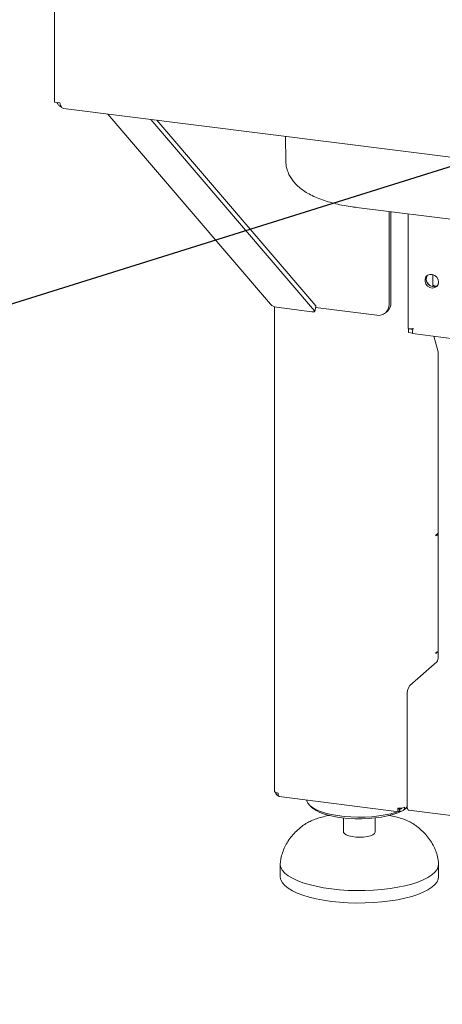
# Paper-space layout 'GMDB+Etagere' of a CAD drawing. Units: millimetres. Extents: x 5 to 415, y 5 to 292.
# Drawn here: x 282 to 295, y 157 to 187 of the extents above; entities that cross this region are included whole.
import ezdxf

# ---------------------------------------------------------------- set-up
doc = ezdxf.new("R2010")
doc.units = ezdxf.units.MM
doc.layers.add('BEMAßUNG', color=96, linetype='Continuous')

psp = doc.layouts.new('GMDB+Etagere')

# ---------------------------------------------------------------- linework, layer by layer
at = {"color": 7, "linetype": 'Continuous', "lineweight": 15}
for p, q in [((283.27047, 187.53745), (283.27047, 184.10563)), ((283.27047, 184.10563), (283.43563, 184.08482)), ((283.54433, 183.91475), (338.48285, 176.99315)), ((284.89189, 183.74497), (289.82371, 177.97787)), ((291.15694, 177.77232), (286.1891, 183.58154)), ((291.19143, 177.9223), (286.3715, 183.55856)), ((290.27304, 183.06701), (290.28693, 182.31655)), ((292.43099, 180.91215), (296.77132, 180.36532)), ((293.41827, 177.9702), (293.41827, 180.78776)), ((293.47484, 178.02009), (293.47484, 180.78064)), ((293.99364, 180.71527), (293.99364, 177.23801)), ((294.74364, 178.50704), (294.74364, 178.87613)), ((289.94779, 177.89519), (289.94779, 163.1901)), ((290.00446, 177.88243), (291.07832, 177.74714)), ((291.16164, 177.75957), (291.19613, 177.90955)), ((291.18797, 177.87407), (293.04411, 177.64022)), ((293.30868, 177.71734), (293.36525, 177.76723)), ((294.00914, 177.22793), (294.01662, 177.23453)), ((294.13726, 177.21179), (294.00914, 177.22793)), ((294.00914, 177.11479), (294.00914, 177.22793)), ((294.12139, 177.22133), (294.13917, 177.23701)), ((294.12139, 177.22979), (294.12139, 177.22133)), ((294.13726, 177.09865), (294.00914, 177.11479)), ((294.12944, 177.08402), (340.63696, 171.22462)), ((294.90354, 176.52708), (294.77631, 177.00252)), ((294.90922, 176.47553), (294.90922, 167.27371)), ((294.9051, 171.02623), (294.84005, 170.96885)), ((294.84005, 170.94623), (294.84853, 170.95371)), ((294.9051, 171.0036), (294.88265, 171.00643)), ((294.9051, 171.0036), (294.9051, 171.02623)), ((294.9051, 171.0036), (294.90922, 171.00723)), ((294.84005, 167.37864), (294.89118, 167.42373)), ((294.84853, 167.40875), (294.84005, 167.40127)), ((294.04655, 166.39977), (294.8668, 167.12316)), ((293.9617, 162.77998), (293.9617, 166.09866)), ((290.08779, 163.03135), (293.7172, 162.57409)), ((291.02202, 162.75186), (291.09686, 162.68587)), ((293.71067, 162.68024), (293.7392, 162.65917)), ((293.73191, 162.65808), (293.71183, 162.6729)), ((293.73191, 162.58265), (293.73191, 162.65808)), ((293.73191, 162.58913), (293.7392, 162.58375)), ((293.7392, 162.58375), (293.7392, 162.65917)), ((293.84303, 162.61283), (293.965, 162.7204)), ((293.96595, 162.71302), (293.92857, 162.68827)), ((293.94052, 162.68587), (293.96655, 162.70883)), ((294.01655, 162.61669), (340.74985, 156.72885)), ((292.03869, 162.38426), (292.03869, 161.9599)), ((292.99869, 161.9599), (292.99869, 162.38426)), ((290.80687, 162.1549), (290.83357, 162.17419)), ((294.21628, 162.16539), (294.23148, 162.15417)), ((290.11869, 160.97938), (290.11869, 160.60226)), ((294.91869, 160.60226), (294.91869, 160.97938))]:
    psp.add_line(p, q, dxfattribs=at)
at = {"color": 7, "linetype": 'Continuous', "lineweight": 15, "flags": 128}
for points in [[(294.91582, 178.64981), (294.90193, 178.72649), (294.86211, 178.79631), (294.80176, 178.84985), (294.72902, 178.87988), (294.65371, 178.88233), (294.58601, 178.85688), (294.53506, 178.80697), (294.50774, 178.73933), (294.50774, 178.66311), (294.53506, 178.58859), (294.58601, 178.52584), (294.65371, 178.48333), (294.72902, 178.46681), (294.80176, 178.47851), (294.86211, 178.51684), (294.90193, 178.57663), (294.91582, 178.64981)], [(291.19143, 177.9223), (291.19583, 177.9149), (291.19613, 177.90955)], [(291.07832, 177.74714), (291.09957, 177.74514), (291.11871, 177.74472), (291.13501, 177.74591), (291.14784, 177.74866), (291.1567, 177.75286), (291.16126, 177.75835), (291.16134, 177.76492), (291.15694, 177.77232)], [(294.84005, 170.96885), (294.83842, 170.96656), (294.83705, 170.9629), (294.83613, 170.95841), (294.8358, 170.9538), (294.83613, 170.94975), (294.83705, 170.9469), (294.83842, 170.94566), (294.84005, 170.94623)], [(294.90922, 170.99741), (294.88725, 170.99624), (294.86907, 170.99445)], [(294.84005, 167.40127), (294.83842, 167.39897), (294.83705, 167.39531), (294.83613, 167.39082), (294.8358, 167.38621), (294.83613, 167.38216), (294.83705, 167.37931), (294.83842, 167.37807), (294.84005, 167.37864)], [(289.94779, 163.1901), (289.94787, 163.18843), (289.95192, 163.17806), (289.96196, 163.16815), (289.97761, 163.15909), (289.99826, 163.15122), (290.02311, 163.14485), (290.05122, 163.14021)], [(293.69085, 162.57741), (293.63818, 162.55938), (293.47583, 162.51305), (293.29639, 162.47433), (293.10308, 162.44394), (292.89934, 162.42241), (292.68881, 162.41012), (292.47524, 162.40729), (292.26245, 162.41398), (292.05423, 162.43006), (291.8543, 162.45525), (291.66622, 162.48909), (291.49336, 162.53099), (291.33879, 162.5802), (291.20528, 162.63584), (291.0952, 162.69691), (291.01053, 162.76232), (290.95277, 162.83092), (290.92296, 162.90147), (290.91922, 162.9266)], [(293.78262, 162.58356), (293.67846, 162.5375), (293.53387, 162.48791), (293.37037, 162.44534), (293.191, 162.41059), (292.99912, 162.38431), (292.79828, 162.36698), (292.59223, 162.35893), (292.38482, 162.3603), (292.1799, 162.37108), (291.98128, 162.39106), (291.79268, 162.41986), (291.61761, 162.45696), (291.45932, 162.50166), (291.32076, 162.55313), (291.20452, 162.61041), (291.11276, 162.67243), (291.09686, 162.68587)], [(293.94052, 162.68587), (293.90053, 162.65394), (293.85562, 162.62394)], [(294.01655, 162.61669), (294.01408, 162.61712), (293.99941, 162.62509), (293.98655, 162.64189), (293.976, 162.66688), (293.96816, 162.69908), (293.96333, 162.73727), (293.9617, 162.77998)], [(292.99869, 161.9599), (292.99815, 161.95235), (292.97745, 161.91284), (292.92793, 161.87629), (292.85269, 161.84499), (292.75647, 161.82092), (292.64531, 161.80557), (292.52618, 161.79992), (292.40659, 161.80433), (292.29404, 161.81851), (292.19561, 161.84157), (292.11748, 161.87207), (292.06455, 161.90809), (292.04016, 161.94736), (292.03869, 161.9599)], [(294.91777, 161.00153), (294.91831, 160.99361), (294.90885, 160.90705), (294.87138, 160.82133), (294.80633, 160.73747), (294.71445, 160.65644), (294.59683, 160.5792), (294.45484, 160.50665), (294.29016, 160.43964), (294.10471, 160.37896), (293.90066, 160.32532), (293.68041, 160.27935), (293.44654, 160.24159), (293.20179, 160.21247), (292.94903, 160.19235), (292.69123, 160.18145), (292.43141, 160.17991), (292.1726, 160.18774), (291.91786, 160.20486), (291.67016, 160.23105), (291.4324, 160.26602), (291.20739, 160.30935), (290.99774, 160.36054), (290.80593, 160.41898), (290.6342, 160.48399), (290.48457, 160.55481), (290.35878, 160.63061), (290.25831, 160.71049), (290.18435, 160.79353), (290.13775, 160.87875), (290.11907, 160.96515), (290.11959, 161.00132)], [(294.91869, 160.60226), (294.90885, 160.52993), (294.87138, 160.44421), (294.80633, 160.36034), (294.71445, 160.27932), (294.59683, 160.20208), (294.45484, 160.12953), (294.29016, 160.06252), (294.10471, 160.00184), (293.90066, 159.9482), (293.68041, 159.90223), (293.44654, 159.86446), (293.20179, 159.83535), (292.94903, 159.81522), (292.69123, 159.80433), (292.43141, 159.80279), (292.1726, 159.81062), (291.91786, 159.82773), (291.67016, 159.85393), (291.4324, 159.88889), (291.20739, 159.93223), (290.99774, 159.98341), (290.80593, 160.04185), (290.6342, 160.10687), (290.48457, 160.17769), (290.35878, 160.25348), (290.25831, 160.33337), (290.18435, 160.41641), (290.13775, 160.50163), (290.11907, 160.58803), (290.11869, 160.60226)]]:
    psp.add_lwpolyline(points, dxfattribs=at)
at = {"color": 7, "linetype": 'Continuous', "lineweight": 15}
for centre, radius, start, end in [((294.77069, 178.72923), 0.22392, 144.995732, 297.823513), ((294.84591, 178.79557), 0.315, 205.251868, 237.567377), ((294.89199, 178.81705), 0.29705, 240.037574, 263.48099), ((290.03661, 178.16219), 0.2816, 220.884167, 263.444686), ((293.0928, 177.96213), 0.32557, 261.398635, 1.420609), ((293.14146, 178.0144), 0.33343, 312.158037, 0.977657), ((294.70395, 176.47899), 0.20531, 359.034569, 13.548438), ((294.90907, 170.85315), 0.11738, 89.927268, 121.050806), ((294.90907, 167.30819), 0.11738, 89.927268, 121.050806), ((294.67343, 167.2589), 0.23626, 324.930944, 3.593111), ((294.43329, 166.12828), 0.47252, 144.930944, 183.593111), ((293.73952, 162.99241), 0.31501, 259.226133, 297.8883)]:
    psp.add_arc(centre, radius, start, end, dxfattribs=at)
for points, knots in [([(283.3498, 184.09563), (283.35044, 184.09302), (283.35701, 184.06605), (283.39423, 184.01957), (283.44189, 183.97341), (283.47753, 183.96028), (283.4868, 183.95687)], [0, 0, 0, 0, 0.043578147, 0.45030394, 0.857029801, 1, 1, 1, 1]), ([(283.54444, 183.91541), (283.53121, 183.9193), (283.50405, 183.92728), (283.47034, 183.97313), (283.4477, 184.02923), (283.43884, 184.07003), (283.43563, 184.08482)], [0, 0, 0, 0, 0.26996798, 0.55420011, 0.83843207, 1, 1, 1, 1]), ([(290.28948, 182.31608), (290.29049, 182.27837), (290.29288, 182.18972), (290.3253, 182.0544), (290.37925, 181.91456), (290.45335, 181.78462), (290.54558, 181.66377), (290.65702, 181.55057), (290.79023, 181.44339), (290.94867, 181.34158), (291.1338, 181.24634), (291.3422, 181.16038), (291.56749, 181.08565), (291.80376, 181.02251), (292.0488, 180.97032), (292.25926, 180.93481), (292.38844, 180.91776), (292.43099, 180.91215)], [0, 0, 0, 0, 0.04106996, 0.09653375, 0.15180722, 0.20803741, 0.26652737, 0.32881995, 0.39664871, 0.47143788, 0.55287327, 0.63770811, 0.72139063, 0.80303418, 0.88289572, 0.96142011, 1, 1, 1, 1]), ([(293.99497, 177.23794), (293.99453, 177.23777), (293.98856, 177.23543), (294.01181, 177.23051), (294.06385, 177.22817), (294.12047, 177.23469), (294.14878, 177.23795)], [0, 0, 0, 0, 0.02565474, 0.35043649, 0.67521825, 1, 1, 1, 1]), ([(294.14878, 177.23795), (294.14263, 177.21328), (294.13032, 177.16393), (294.12471, 177.11218), (294.12544, 177.08481), (294.12881, 177.08695), (294.12987, 177.08762)], [0, 0, 0, 0, 0.289229944, 0.578495559, 0.867761315, 1, 1, 1, 1]), ([(289.9669, 163.16565), (289.96776, 163.16047), (289.9719, 163.13554), (290.0016, 163.09643), (290.03773, 163.06258), (290.06272, 163.05567), (290.06819, 163.05416)], [0, 0, 0, 0, 0.10328688, 0.49659746, 0.88990804, 1, 1, 1, 1]), ([(290.09193, 163.03173), (290.09132, 163.03151), (290.08303, 163.02854), (290.06966, 163.04585), (290.05506, 163.08265), (290.0525, 163.12102), (290.05122, 163.14021)], [0, 0, 0, 0, 0.02565474, 0.35043649, 0.67521825, 1, 1, 1, 1]), ([(293.7098, 162.68088), (293.71115, 162.67397), (293.71388, 162.66008), (293.72217, 162.65161), (293.72866, 162.65592), (293.73191, 162.65808)], [0, 0, 0, 0, 0.33088083, 0.66544042, 1, 1, 1, 1]), ([(293.7392, 162.65917), (293.74873, 162.659), (293.76778, 162.65867), (293.78912, 162.66911), (293.79622, 162.68041), (293.79849, 162.68402)], [0, 0, 0, 0, 0.40506489, 0.81012979, 1, 1, 1, 1]), ([(291.61736, 162.46262), (291.60224, 162.45999), (291.52113, 162.44587), (291.38538, 162.412), (291.21238, 162.36078), (291.05551, 162.29929), (290.93077, 162.23964), (290.86698, 162.19457), (290.84295, 162.17759)], [0, 0, 0, 0, 0.04631429, 0.24842082, 0.45268893, 0.66010509, 0.8719761, 1, 1, 1, 1]), ([(294.21014, 162.16735), (294.18521, 162.18522), (294.12098, 162.23127), (293.99612, 162.29312), (293.83865, 162.35616), (293.66338, 162.40901), (293.52519, 162.44394), (293.44242, 162.45852), (293.42647, 162.46132)], [0, 0, 0, 0, 0.13121978, 0.33816652, 0.54637965, 0.75088647, 0.95199774, 1, 1, 1, 1]), ([(290.81482, 162.15947), (290.80016, 162.14878), (290.7277, 162.09596), (290.60952, 161.98996), (290.46801, 161.83932), (290.34911, 161.67807), (290.25337, 161.50861), (290.18241, 161.33213), (290.13763, 161.16237), (290.12511, 161.05057), (290.11957, 161.00115)], [0, 0, 0, 0, 0.03823626, 0.18898249, 0.33624969, 0.4801063, 0.62043934, 0.75771021, 0.89290412, 1, 1, 1, 1]), ([(294.9178, 161.00115), (294.91392, 161.03818), (294.90344, 161.13817), (294.86584, 161.29803), (294.79859, 161.47764), (294.70573, 161.65081), (294.58806, 161.81682), (294.4452, 161.97335), (294.32148, 162.08657), (294.24326, 162.14383), (294.22494, 162.15724)], [0, 0, 0, 0, 0.08038207, 0.21700221, 0.35559445, 0.49743, 0.64373178, 0.7952261, 0.95204161, 1, 1, 1, 1])]:
    psp.add_open_spline(points, degree=3, knots=knots, dxfattribs=at)
for points in [[(293.68063, 162.68295), (293.68104, 162.66398), (293.68186, 162.62606), (293.69362, 162.5879), (293.71099, 162.56968), (293.72494, 162.57833), (293.73191, 162.58265)], [(293.7392, 162.58375), (293.75865, 162.5834), (293.79754, 162.5827), (293.84651, 162.61091), (293.88062, 162.65597), (293.88478, 162.69464), (293.88687, 162.71398)]]:
    psp.add_open_spline(points, degree=3, dxfattribs=at)
at = {"layer": 'BEMAßUNG'}
psp.add_line((307.86144, 186.09815), (269.52327, 174.08207), dxfattribs=at)

doc.saveas('drawing.dxf')
